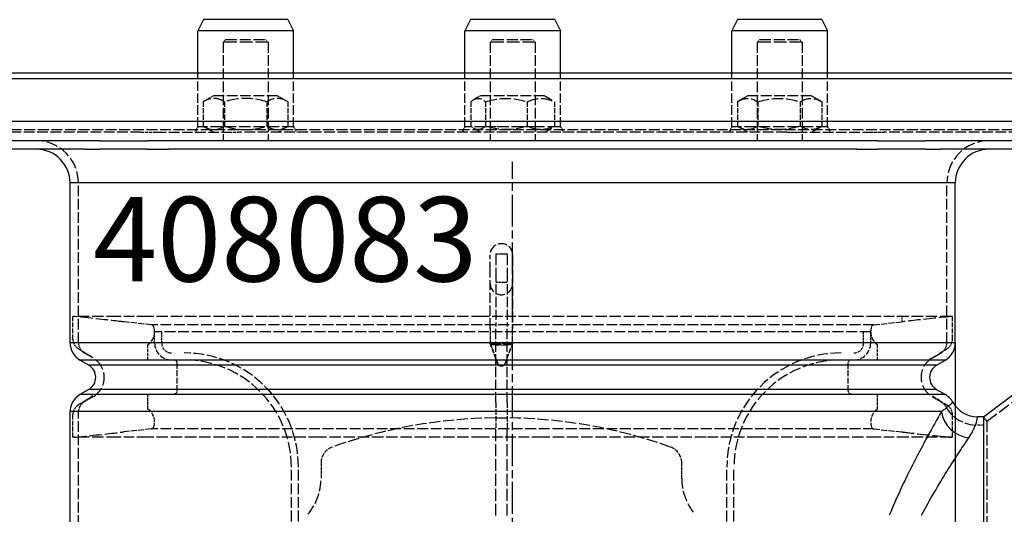
# Model space of a CAD drawing. Extents: x 2180 to 7435, y -4415 to -161.
# Drawn here: x 5009 to 5183, y -4241 to -4153 of the extents above; entities that cross this region are included whole.
import ezdxf

# ---------------------------------------------------------------- set-up
doc = ezdxf.new("R2010")
doc.units = 0
for name, pattern in [('CHAIN', [0.3543, 0.2362, -0.0295, 0.0591, -0.0295]), ('DASH_DOT', [0.182, 0.1181, -0.0295, 0.0049, -0.0295]), ('DASHED_SPACE', [0.2067, 0.1654, -0.0413])]:
    doc.linetypes.add(name, pattern=pattern)
doc.layers.get('0').update_dxf_attribs({"linetype": 'CONTINUOUS'})
doc.layers.get('DEFPOINTS').update_dxf_attribs({"linetype": 'CONTINUOUS'})
for name, color, linetype in [('KÓTA__ISO_', 5, 'CONTINUOUS'), ('OSA__ISO_', 1, 'DASH_DOT'), ('SKRYTÁ__ISO_', 142, 'DASHED_SPACE'), ('VIDITELNÁ__ISO_', 7, 'CONTINUOUS'), ('VIDITELNÁ_TENKÁ__ISO_', 7, 'CONTINUOUS')]:
    doc.layers.add(name, color=color, linetype=linetype)
doc.styles.get("Standard").update_dxf_attribs({"font": 'arial.ttf'})
doc.styles.add('TEXT_POZNÁMKY__ISO_', font='tahoma.ttf')
doc.dimstyles.new('VÝCHOZÍ__ISO_', dxfattribs={"dimscale": 2, "dimtxt": 3.5, "dimasz": 2.5, "dimexe": 1, "dimexo": 0, "dimgap": 0.762, "dimtad": 1, "dimrnd": 1e-08, "dimtxsty": 'TEXT_POZNÁMKY__ISO_', "dimcen": 0.09, "dimdle": 10, "dimclrd": 256, "dimclre": 256, "dimclrt": 256, "dimazin": 3, "dimtfac": 1.001486, "dimtmove": 0, "dimatfit": 3, "dimtolj": 1})

# ---------------------------------------------------------------- blocks, each defined once
blk = doc.blocks.new('*D120')
at = {"layer": 'DEFPOINTS', "color": 0}
for p in [(4472.15, 826.63), (4315.15, 732.03), (4472.15, 682.67)]:
    blk.add_point(p, dxfattribs=at)
at = {"layer": 'KÓTA__ISO_', "color": 3}
for p, q in [((4472.15, 826.63), (4472.15, 680.67)), ((4315.15, 732.03), (4315.15, 680.67)), ((4320.15, 682.67), (4467.15, 682.67))]:
    blk.add_line(p, q, dxfattribs=at)
for points in [[(4320.15, 683.51), (4320.15, 681.84), (4315.15, 682.67)], [(4467.15, 683.51), (4467.15, 681.84), (4472.15, 682.67)]]:
    blk.add_solid(points, dxfattribs=at)
at = {"layer": 'KÓTA__ISO_', "color": 3, "insert": (4374.86, 700.35), "char_height": 12, "attachment_point": 1, "style": 'TEXT_POZNÁMKY__ISO_'}
blk.add_mtext('\\A1;{Ø}157', dxfattribs=at)
blk = doc.blocks.new('*D123')
at = {"layer": 'DEFPOINTS', "color": 0}
for p in [(4214.65, 862.53), (4209.18, 715.53), (4331.65, 715.53)]:
    blk.add_point(p, dxfattribs=at)
at = {"layer": 'KÓTA__ISO_', "color": 3}
for p, q in [((4214.65, 862.53), (4207.18, 862.53)), ((4209.18, 857.53), (4209.18, 720.53)), ((4331.65, 715.53), (4207.18, 715.53))]:
    blk.add_line(p, q, dxfattribs=at)
for points in [[(4208.35, 857.53), (4210.01, 857.53), (4209.18, 862.53)], [(4208.35, 720.53), (4210.01, 720.53), (4209.18, 715.53)]]:
    blk.add_solid(points, dxfattribs=at)
at = {"layer": 'KÓTA__ISO_', "color": 3, "insert": (4193.13, 760.5), "char_height": 12, "attachment_point": 1, "rotation": 90, "style": 'TEXT_POZNÁMKY__ISO_'}
blk.add_mtext('\\A1;147 mm', dxfattribs=at)
blk = doc.blocks.new('A$C241E011A')
at = {"layer": 'OSA__ISO_', "color": 1, "linetype": 'CHAIN', "ltscale": 23.990969}
blk.add_line((205.414, 88.794), (205.414, 219.294), dxfattribs=at)
at = {"layer": 'SKRYTÁ__ISO_', "color": 7, "ltscale": 0.897783}
for p, q in [((154.557, 241.044), (154.057, 240.544)), ((161.557, 241.044), (162.057, 240.544)), ((201.914, 241.044), (201.414, 240.544)), ((208.914, 241.044), (209.414, 240.544)), ((249.271, 241.044), (248.771, 240.544)), ((256.271, 241.044), (256.771, 240.544))]:
    blk.add_line(p, q, dxfattribs=at)
at = {"layer": 'SKRYTÁ__ISO_', "color": 7, "ltscale": 11.821292}
for p, q in [((154.557, 241.044), (161.557, 241.044)), ((201.914, 241.044), (208.914, 241.044)), ((249.271, 241.044), (256.271, 241.044))]:
    blk.add_line(p, q, dxfattribs=at)
at = {"layer": 'SKRYTÁ__ISO_', "color": 7, "ltscale": 13.510047}
for p, q in [((162.057, 240.544), (154.057, 240.544)), ((209.414, 240.544), (201.414, 240.544)), ((256.771, 240.544), (248.771, 240.544))]:
    blk.add_line(p, q, dxfattribs=at)
at = {"layer": 'SKRYTÁ__ISO_', "color": 7, "ltscale": 11.288502}
for p, q in [((154.057, 240.544), (154.057, 223.044)), ((162.057, 240.544), (162.057, 223.044)), ((201.414, 240.544), (201.414, 223.044)), ((209.414, 240.544), (209.414, 223.044)), ((248.771, 240.544), (248.771, 223.044)), ((256.771, 240.544), (256.771, 223.044)), ((142.117, 224.544), (155.052, 224.544)), ((255.774, 224.544), (268.709, 224.544))]:
    blk.add_line(p, q, dxfattribs=at)
at = {"layer": 'SKRYTÁ__ISO_', "color": 7, "ltscale": 10.213407}
for p, q in [((149.557, 225.544), (149.557, 235.044)), ((166.557, 225.544), (166.557, 235.044)), ((196.914, 225.544), (196.914, 235.044)), ((213.914, 225.544), (213.914, 235.044)), ((244.271, 225.544), (244.271, 235.044)), ((261.271, 225.544), (261.271, 235.044))]:
    blk.add_line(p, q, dxfattribs=at)
at = {"layer": 'SKRYTÁ__ISO_', "color": 7, "ltscale": 1.797678}
for p, q in [((152.407, 231.044), (151.18, 230.336)), ((163.707, 231.044), (164.933, 230.336)), ((152.407, 224.544), (151.18, 225.251)), ((163.707, 224.544), (164.933, 225.251))]:
    blk.add_line(p, q, dxfattribs=at)
at = {"layer": 'SKRYTÁ__ISO_', "color": 7, "ltscale": 11.449765}
for p, q in [((163.707, 231.044), (152.407, 231.044)), ((211.064, 231.044), (199.764, 231.044)), ((258.421, 231.044), (247.121, 231.044))]:
    blk.add_line(p, q, dxfattribs=at)
at = {"layer": 'SKRYTÁ__ISO_', "color": 7, "ltscale": 1.862672}
for p, q in [((199.764, 231.044), (198.493, 230.31)), ((211.064, 231.044), (212.334, 230.31)), ((199.764, 224.544), (198.493, 225.277)), ((211.064, 224.544), (212.334, 225.277))]:
    blk.add_line(p, q, dxfattribs=at)
at = {"layer": 'SKRYTÁ__ISO_', "color": 7, "ltscale": 2.29464}
for p, q in [((247.121, 231.044), (245.556, 230.14)), ((258.421, 231.044), (259.986, 230.14)), ((247.121, 224.544), (245.556, 225.447)), ((258.421, 224.544), (259.986, 225.447))]:
    blk.add_line(p, q, dxfattribs=at)
at = {"layer": 'SKRYTÁ__ISO_', "color": 7, "ltscale": 0.922801}
for p, q in [((151.18, 230.336), (150.551, 229.972)), ((164.933, 230.336), (165.562, 229.972)), ((151.18, 225.251), (150.551, 225.615)), ((164.933, 225.251), (165.562, 225.615))]:
    blk.add_line(p, q, dxfattribs=at)
at = {"layer": 'SKRYTÁ__ISO_', "color": 7, "ltscale": 5.532906}
for p, q in [((150.551, 229.972), (150.551, 225.615)), ((154.304, 229.972), (154.304, 225.615)), ((161.809, 229.972), (161.809, 225.615)), ((165.562, 229.972), (165.562, 225.615)), ((198.02, 229.972), (198.02, 225.615)), ((200.597, 229.972), (200.597, 225.615)), ((207.99, 229.972), (207.99, 225.615)), ((212.807, 229.972), (212.807, 225.615)), ((245.267, 229.972), (245.267, 225.615)), ((245.286, 229.972), (245.286, 225.615)), ((248.888, 229.972), (248.888, 225.615)), ((256.392, 229.972), (256.392, 225.615)), ((260.275, 229.972), (260.275, 225.615))]:
    blk.add_line(p, q, dxfattribs=at)
at = {"layer": 'SKRYTÁ__ISO_', "color": 7, "ltscale": 0.182363}
blk.add_line((200.113, 229.044), (200.113, 229.044), dxfattribs=at)
at = {"layer": 'SKRYTÁ__ISO_', "color": 7, "ltscale": 0.302043}
for p, q in [((245.556, 230.14), (245.35, 230.021)), ((259.986, 230.14), (260.192, 230.021)), ((245.556, 225.447), (245.35, 225.566)), ((259.986, 225.447), (260.192, 225.566))]:
    blk.add_line(p, q, dxfattribs=at)
at = {"layer": 'SKRYTÁ__ISO_', "color": 7, "ltscale": 1.419577}
for p, q in [((149.557, 225.544), (149.057, 224.544)), ((166.557, 225.544), (167.057, 224.544)), ((196.914, 225.544), (196.414, 224.544)), ((213.914, 225.544), (214.414, 224.544)), ((244.271, 225.544), (243.771, 224.544)), ((261.271, 225.544), (261.771, 224.544))]:
    blk.add_line(p, q, dxfattribs=at)
at = {"layer": 'SKRYTÁ__ISO_', "color": 7, "ltscale": 12.303793}
for p, q in [((166.557, 225.544), (149.557, 225.544)), ((261.271, 225.544), (244.271, 225.544))]:
    blk.add_line(p, q, dxfattribs=at)
at = {"layer": 'SKRYTÁ__ISO_', "color": 7, "ltscale": 13.882203}
blk.add_line((200.913, 225.544), (196.914, 225.544), dxfattribs=at)
at = {"layer": 'SKRYTÁ__ISO_', "color": 7, "ltscale": 2.127633}
blk.add_line((202.413, 225.544), (200.913, 225.544), dxfattribs=at)
at = {"layer": 'SKRYTÁ__ISO_', "color": 7, "ltscale": 12.591422}
blk.add_line((209.913, 225.544), (202.413, 225.544), dxfattribs=at)
at = {"layer": 'SKRYTÁ__ISO_', "color": 7, "ltscale": 11.729276}
blk.add_line((208.413, 225.544), (208.413, 225.544), dxfattribs=at)
at = {"layer": 'SKRYTÁ__ISO_', "color": 7, "ltscale": 13.885463}
blk.add_line((213.914, 225.544), (209.913, 225.544), dxfattribs=at)
at = {"layer": 'SKRYTÁ__ISO_', "color": 7, "ltscale": 11.407034}
for p, q in [((139.495, 224.544), (70.737, 224.544)), ((254.032, 224.544), (156.793, 224.544)), ((340.089, 224.544), (271.331, 224.544))]:
    blk.add_line(p, q, dxfattribs=at)
at = {"layer": 'SKRYTÁ__ISO_', "color": 7, "ltscale": 11.650218}
blk.add_line((310.964, 224.981), (99.863, 224.981), dxfattribs=at)
at = {"layer": 'SKRYTÁ__ISO_', "color": 7, "ltscale": 3.452404}
for p, q in [((139.495, 224.544), (142.117, 224.544)), ((155.052, 224.544), (156.793, 224.544)), ((254.032, 224.544), (255.774, 224.544)), ((268.709, 224.544), (271.331, 224.544))]:
    blk.add_line(p, q, dxfattribs=at)
at = {"layer": 'SKRYTÁ__ISO_', "color": 7, "ltscale": 11.451049}
for p, q in [((128.414, 187.14), (128.414, 215.544)), ((282.414, 187.14), (282.414, 215.544))]:
    blk.add_line(p, q, dxfattribs=at)
at = {"layer": 'SKRYTÁ__ISO_', "color": 7, "ltscale": 12.253864}
for p, q in [((201.414, 199.496), (201.414, 202.77)), ((205.414, 202.77), (205.414, 199.496))]:
    blk.add_line(p, q, dxfattribs=at)
at = {"layer": 'SKRYTÁ__ISO_', "color": 7, "ltscale": 11.935623}
for p, q in [((202.414, 202.958), (202.414, 199.851)), ((204.414, 202.958), (204.414, 199.851))]:
    blk.add_line(p, q, dxfattribs=at)
at = {"layer": 'SKRYTÁ__ISO_', "color": 7, "ltscale": 2.539495}
for p, q in [((202.414, 202.958), (204.414, 202.958)), ((204.414, 197.871), (202.414, 197.871)), ((141.914, 187.12), (141.914, 189.12)), ((143.164, 187.12), (143.164, 189.12)), ((267.664, 187.12), (267.664, 189.12)), ((268.914, 187.12), (268.914, 189.12)), ((202.414, 173.871), (204.414, 173.871))]:
    blk.add_line(p, q, dxfattribs=at)
at = {"layer": 'SKRYTÁ__ISO_', "color": 7, "ltscale": 10.921924}
for p, q in [((201.414, 189.729), (201.414, 199.496)), ((205.414, 199.496), (205.414, 189.729))]:
    blk.add_line(p, q, dxfattribs=at)
at = {"layer": 'SKRYTÁ__ISO_', "color": 7, "ltscale": 10.96721}
for p, q in [((202.414, 199.851), (202.414, 190.072)), ((204.414, 199.851), (204.414, 190.072))]:
    blk.add_line(p, q, dxfattribs=at)
at = {"layer": 'SKRYTÁ__ISO_', "color": 7, "ltscale": 5.104026}
for p, q in [((127.414, 187.829), (127.414, 191.848)), ((283.414, 187.829), (283.414, 191.848)), ((127.414, 170.392), (127.414, 174.412)), ((283.414, 170.392), (283.414, 174.412))]:
    blk.add_line(p, q, dxfattribs=at)
at = {"layer": 'SKRYTÁ__ISO_', "color": 7, "ltscale": 6.729925}
for p, q in [((127.594, 191.848), (127.414, 191.848)), ((283.414, 191.848), (283.234, 191.848)), ((127.594, 170.392), (127.414, 170.392)), ((283.414, 170.392), (283.234, 170.392))]:
    blk.add_line(p, q, dxfattribs=at)
at = {"layer": 'SKRYTÁ__ISO_', "color": 7, "ltscale": 12.191805}
for p, q in [((135.371, 191.848), (127.594, 191.848)), ((161.917, 191.848), (140.667, 191.848)), ((200.118, 191.848), (171.09, 191.848)), ((239.737, 191.848), (210.71, 191.848)), ((270.16, 191.848), (248.91, 191.848)), ((283.234, 191.848), (275.456, 191.848)), ((135.371, 170.392), (127.594, 170.392)), ((161.917, 170.392), (140.667, 170.392)), ((200.118, 170.392), (171.09, 170.392)), ((239.737, 170.392), (210.71, 170.392)), ((270.16, 170.392), (248.91, 170.392)), ((283.234, 170.392), (275.456, 170.392))]:
    blk.add_line(p, q, dxfattribs=at)
at = {"layer": 'SKRYTÁ__ISO_', "color": 7, "ltscale": 11.396175}
for p, q in [((140.667, 191.848), (135.371, 191.848)), ((171.09, 191.848), (161.917, 191.848)), ((210.71, 191.848), (200.118, 191.848)), ((248.91, 191.848), (239.737, 191.848)), ((275.456, 191.848), (270.16, 191.848)), ((140.667, 170.392), (135.371, 170.392)), ((171.09, 170.392), (161.917, 170.392)), ((210.71, 170.392), (200.118, 170.392)), ((248.91, 170.392), (239.737, 170.392)), ((275.456, 170.392), (270.16, 170.392))]:
    blk.add_line(p, q, dxfattribs=at)
at = {"layer": 'SKRYTÁ__ISO_', "color": 7, "ltscale": 6.284791}
for p, q in [((141.335, 190.369), (136.414, 190.892)), ((269.492, 190.369), (274.414, 190.892)), ((141.335, 171.872), (136.414, 171.349)), ((269.492, 171.872), (274.414, 171.349))]:
    blk.add_line(p, q, dxfattribs=at)
at = {"layer": 'SKRYTÁ__ISO_', "color": 7, "ltscale": 11.594189}
for p, q in [((269.492, 190.369), (141.335, 190.369)), ((269.492, 171.872), (141.335, 171.872))]:
    blk.add_line(p, q, dxfattribs=at)
at = {"layer": 'SKRYTÁ__ISO_', "color": 7, "ltscale": 1.214367}
blk.add_line((274.414, 191.848), (274.414, 190.892), dxfattribs=at)
at = {"layer": 'SKRYTÁ__ISO_', "color": 7, "ltscale": 11.698473}
blk.add_line((268.914, 189.12), (141.914, 189.12), dxfattribs=at)
at = {"layer": 'SKRYTÁ__ISO_', "color": 7, "ltscale": 3.374867}
for p, q in [((201.414, 189.729), (201.414, 187.071)), ((205.414, 187.071), (205.414, 189.729))]:
    blk.add_line(p, q, dxfattribs=at)
at = {"layer": 'SKRYTÁ__ISO_', "color": 7, "ltscale": 10.875294}
for p, q in [((202.414, 176.585), (202.414, 190.072)), ((204.414, 176.585), (204.414, 190.072))]:
    blk.add_line(p, q, dxfattribs=at)
at = {"layer": 'SKRYTÁ__ISO_', "color": 7, "ltscale": 4.984473}
for p, q in [((201.414, 187.113), (202.792, 183.438)), ((205.414, 187.113), (204.035, 183.438))]:
    blk.add_line(p, q, dxfattribs=at)
at = {"layer": 'SKRYTÁ__ISO_', "color": 7, "ltscale": 4.984492}
blk.add_line((201.414, 187.113), (202.792, 183.438), dxfattribs=at)
at = {"layer": 'SKRYTÁ__ISO_', "color": 7, "ltscale": 10.124475}
blk.add_line((201.414, 187.113), (205.414, 187.113), dxfattribs=at)
at = {"layer": 'SKRYTÁ__ISO_', "color": 7, "ltscale": 10.124474}
blk.add_line((205.414, 187.071), (201.414, 187.071), dxfattribs=at)
at = {"layer": 'SKRYTÁ__ISO_', "color": 7, "ltscale": 4.966891}
for p, q in [((202.792, 183.438), (201.416, 187.098)), ((205.411, 187.098), (204.035, 183.438))]:
    blk.add_line(p, q, dxfattribs=at)
at = {"layer": 'SKRYTÁ__ISO_', "color": 7, "ltscale": 4.967597}
for p, q in [((202.792, 183.396), (201.416, 187.057)), ((205.411, 187.057), (204.035, 183.396))]:
    blk.add_line(p, q, dxfattribs=at)
at = {"layer": 'SKRYTÁ__ISO_', "color": 7, "ltscale": 3.885071}
for p, q in [((130.941, 184.508), (128.35, 186.135)), ((279.886, 184.508), (282.477, 186.135)), ((130.941, 177.733), (128.35, 176.106)), ((279.886, 177.733), (282.477, 176.106))]:
    blk.add_line(p, q, dxfattribs=at)
at = {"layer": 'SKRYTÁ__ISO_', "color": 7, "ltscale": 2.287228}
for p, q in [((130.974, 184.508), (129.414, 185.408)), ((279.854, 184.508), (281.414, 185.408)), ((130.974, 177.579), (129.414, 176.679)), ((279.854, 177.579), (281.414, 176.679))]:
    blk.add_line(p, q, dxfattribs=at)
at = {"layer": 'SKRYTÁ__ISO_', "color": 7, "ltscale": 3.434386}
for p, q in [((140.714, 184.12), (140.714, 186.825)), ((270.114, 184.12), (270.114, 186.825)), ((140.714, 175.416), (140.714, 178.12)), ((270.114, 175.416), (270.114, 178.12))]:
    blk.add_line(p, q, dxfattribs=at)
at = {"layer": 'SKRYTÁ__ISO_', "color": 7, "ltscale": 6.348889}
for p, q in [((145.914, 178.62), (145.914, 183.62)), ((264.914, 178.62), (264.914, 183.62))]:
    blk.add_line(p, q, dxfattribs=at)
at = {"layer": 'SKRYTÁ__ISO_', "color": 7}
blk.add_line((202.792, 183.438), (202.792, 183.438), dxfattribs=at)
at = {"layer": 'SKRYTÁ__ISO_', "color": 7, "ltscale": 0.627704}
blk.add_line((203.26, 183.113), (203.567, 183.113), dxfattribs=at)
at = {"layer": 'SKRYTÁ__ISO_', "color": 7, "ltscale": 0.61147}
blk.add_line((203.26, 183.071), (203.567, 183.071), dxfattribs=at)
at = {"layer": 'SKRYTÁ__ISO_', "color": 7, "ltscale": 13.169919}
blk.add_line((289.514, 173.244), (296.047, 178.144), dxfattribs=at)
at = {"layer": 'SKRYTÁ__ISO_', "color": 7, "ltscale": 5.841714}
for p, q in [((202.414, 176.585), (202.414, 172.056)), ((204.414, 176.585), (204.414, 172.056))]:
    blk.add_line(p, q, dxfattribs=at)
at = {"layer": 'SKRYTÁ__ISO_', "color": 7, "ltscale": 11.555385}
blk.add_line((128.414, 92.544), (128.414, 174.947), dxfattribs=at)
at = {"layer": 'SKRYTÁ__ISO_', "color": 7, "ltscale": 1.269698}
blk.add_line((289.514, 173.244), (288.914, 174.044), dxfattribs=at)
at = {"layer": 'SKRYTÁ__ISO_', "color": 7, "ltscale": 11.628291}
blk.add_line((289.514, 173.244), (289.514, 76.844), dxfattribs=at)
at = {"layer": 'SKRYTÁ__ISO_', "color": 7, "ltscale": 12.79582}
for p, q in [((202.414, 156.486), (202.414, 172.056)), ((204.414, 156.486), (204.414, 172.056))]:
    blk.add_line(p, q, dxfattribs=at)
at = {"layer": 'SKRYTÁ__ISO_', "color": 7, "ltscale": 1.336292}
blk.add_line((288.914, 172.544), (287.861, 172.544), dxfattribs=at)
at = {"layer": 'SKRYTÁ__ISO_', "color": 7, "ltscale": 11.709926}
for p, q in [((166.164, 107.03), (166.164, 165.12)), ((167.414, 107.03), (167.414, 165.12)), ((243.414, 107.03), (243.414, 165.12)), ((244.664, 107.03), (244.664, 165.12))]:
    blk.add_line(p, q, dxfattribs=at)
at = {"layer": 'SKRYTÁ__ISO_', "color": 7, "ltscale": 3.413743}
for p, q in [((171.427, 165.84), (171.427, 163.152)), ((235.4, 163.152), (235.4, 165.84))]:
    blk.add_line(p, q, dxfattribs=at)
at = {"layer": 'SKRYTÁ__ISO_', "color": 7, "ltscale": 12.28892, "flags": 128}
for points in [[(154.304, 229.972), (154.126, 230.071), (153.955, 230.159), (153.789, 230.237), (153.627, 230.305), (153.469, 230.365), (153.314, 230.416), (153.162, 230.458), (153.013, 230.492), (152.865, 230.519), (152.718, 230.538), (152.573, 230.549), (152.427, 230.553), (152.282, 230.549), (152.136, 230.538), (151.99, 230.519), (151.842, 230.492), (151.692, 230.458), (151.541, 230.416), (151.386, 230.365), (151.228, 230.305), (151.066, 230.237), (150.9, 230.159), (150.728, 230.071), (150.551, 229.972)], [(161.809, 229.972), (161.455, 230.071), (161.112, 230.159), (160.779, 230.237), (160.455, 230.305), (160.139, 230.365), (159.83, 230.416), (159.526, 230.458), (159.227, 230.492), (158.931, 230.519), (158.638, 230.538), (158.347, 230.549), (158.057, 230.553), (157.766, 230.549), (157.475, 230.538), (157.182, 230.519), (156.886, 230.492), (156.587, 230.458), (156.283, 230.416), (155.974, 230.365), (155.658, 230.305), (155.334, 230.237), (155.001, 230.159), (154.658, 230.071), (154.304, 229.972)], [(165.562, 229.972), (165.385, 230.071), (165.213, 230.159), (165.047, 230.237), (164.885, 230.305), (164.727, 230.365), (164.572, 230.416), (164.421, 230.458), (164.271, 230.492), (164.123, 230.519), (163.977, 230.538), (163.831, 230.549), (163.686, 230.553), (163.54, 230.549), (163.395, 230.538), (163.248, 230.519), (163.1, 230.492), (162.951, 230.458), (162.799, 230.416), (162.644, 230.365), (162.486, 230.305), (162.324, 230.237), (162.158, 230.159), (161.987, 230.071), (161.809, 229.972)], [(198.02, 229.972), (198.142, 230.071), (198.26, 230.159), (198.374, 230.237), (198.485, 230.305), (198.594, 230.365), (198.7, 230.416), (198.804, 230.458), (198.907, 230.492), (199.008, 230.519), (199.109, 230.538), (199.209, 230.549), (199.308, 230.553), (199.408, 230.549), (199.508, 230.538), (199.609, 230.519), (199.71, 230.492), (199.813, 230.458), (199.917, 230.416), (200.023, 230.365), (200.132, 230.305), (200.243, 230.237), (200.357, 230.159), (200.475, 230.071), (200.597, 229.972)], [(200.597, 229.972), (200.946, 230.071), (201.284, 230.159), (201.612, 230.237), (201.93, 230.305), (202.242, 230.365), (202.546, 230.416), (202.845, 230.458), (203.14, 230.492), (203.432, 230.519), (203.72, 230.538), (204.007, 230.549), (204.293, 230.553), (204.579, 230.549), (204.866, 230.538), (205.155, 230.519), (205.446, 230.492), (205.741, 230.458), (206.04, 230.416), (206.345, 230.365), (206.656, 230.305), (206.975, 230.237), (207.303, 230.159), (207.64, 230.071), (207.99, 229.972)], [(207.99, 229.972), (208.217, 230.071), (208.438, 230.159), (208.651, 230.237), (208.859, 230.305), (209.062, 230.365), (209.26, 230.416), (209.455, 230.458), (209.647, 230.492), (209.837, 230.519), (210.025, 230.538), (210.212, 230.549), (210.398, 230.553), (210.585, 230.549), (210.772, 230.538), (210.96, 230.519), (211.149, 230.492), (211.342, 230.458), (211.537, 230.416), (211.735, 230.365), (211.938, 230.305), (212.146, 230.237), (212.359, 230.159), (212.579, 230.071), (212.807, 229.972)], [(245.267, 229.972), (245.438, 230.071), (245.603, 230.159), (245.764, 230.237), (245.92, 230.305), (246.072, 230.365), (246.222, 230.416), (246.368, 230.458), (246.513, 230.492), (246.655, 230.519), (246.797, 230.538), (246.937, 230.549), (247.077, 230.553), (247.218, 230.549), (247.358, 230.538), (247.5, 230.519), (247.642, 230.492), (247.787, 230.458), (247.933, 230.416), (248.082, 230.365), (248.235, 230.305), (248.391, 230.237), (248.552, 230.159), (248.717, 230.071), (248.888, 229.972)], [(248.888, 229.972), (249.243, 230.071), (249.586, 230.159), (249.918, 230.237), (250.242, 230.305), (250.558, 230.365), (250.867, 230.416), (251.171, 230.458), (251.47, 230.492), (251.766, 230.519), (252.059, 230.538), (252.35, 230.549), (252.64, 230.553), (252.931, 230.549), (253.222, 230.538), (253.515, 230.519), (253.811, 230.492), (254.11, 230.458), (254.413, 230.416), (254.723, 230.365), (255.039, 230.305), (255.362, 230.237), (255.695, 230.159), (256.038, 230.071), (256.392, 229.972)], [(256.392, 229.972), (256.576, 230.071), (256.753, 230.159), (256.925, 230.237), (257.093, 230.305), (257.256, 230.365), (257.416, 230.416), (257.573, 230.458), (257.728, 230.492), (257.881, 230.519), (258.033, 230.538), (258.183, 230.549), (258.334, 230.553), (258.484, 230.549), (258.634, 230.538), (258.786, 230.519), (258.939, 230.492), (259.094, 230.458), (259.251, 230.416), (259.411, 230.365), (259.574, 230.305), (259.742, 230.237), (259.914, 230.159), (260.091, 230.071), (260.275, 229.972)], [(150.551, 225.615), (150.728, 225.516), (150.9, 225.428), (151.066, 225.35), (151.228, 225.282), (151.386, 225.222), (151.541, 225.171), (151.692, 225.129), (151.842, 225.095), (151.99, 225.068), (152.136, 225.049), (152.282, 225.038), (152.427, 225.034), (152.573, 225.038), (152.718, 225.049), (152.865, 225.068), (153.013, 225.095), (153.162, 225.129), (153.314, 225.171), (153.469, 225.222), (153.627, 225.282), (153.789, 225.35), (153.955, 225.428), (154.126, 225.516), (154.304, 225.615)], [(154.304, 225.615), (154.658, 225.516), (155.001, 225.428), (155.334, 225.35), (155.658, 225.282), (155.974, 225.222), (156.283, 225.171), (156.587, 225.129), (156.886, 225.095), (157.182, 225.068), (157.475, 225.049), (157.766, 225.038), (158.057, 225.034), (158.347, 225.038), (158.638, 225.049), (158.931, 225.068), (159.227, 225.095), (159.526, 225.129), (159.83, 225.171), (160.139, 225.222), (160.455, 225.282), (160.779, 225.35), (161.112, 225.428), (161.455, 225.516), (161.809, 225.615)], [(161.809, 225.615), (161.987, 225.516), (162.158, 225.428), (162.324, 225.35), (162.486, 225.282), (162.644, 225.222), (162.799, 225.171), (162.951, 225.129), (163.1, 225.095), (163.248, 225.068), (163.395, 225.049), (163.54, 225.038), (163.686, 225.034), (163.831, 225.038), (163.977, 225.049), (164.123, 225.068), (164.271, 225.095), (164.421, 225.129), (164.572, 225.171), (164.727, 225.222), (164.885, 225.282), (165.047, 225.35), (165.213, 225.428), (165.385, 225.516), (165.562, 225.615)], [(200.597, 225.615), (200.475, 225.516), (200.357, 225.428), (200.243, 225.35), (200.132, 225.282), (200.023, 225.222), (199.917, 225.171), (199.813, 225.129), (199.71, 225.095), (199.609, 225.068), (199.508, 225.049), (199.408, 225.038), (199.308, 225.034), (199.209, 225.038), (199.109, 225.049), (199.008, 225.068), (198.907, 225.095), (198.804, 225.129), (198.7, 225.171), (198.594, 225.222), (198.485, 225.282), (198.374, 225.35), (198.26, 225.428), (198.142, 225.516), (198.02, 225.615)], [(207.99, 225.615), (207.64, 225.516), (207.303, 225.428), (206.975, 225.35), (206.656, 225.282), (206.345, 225.222), (206.04, 225.171), (205.741, 225.129), (205.446, 225.095), (205.155, 225.068), (204.866, 225.049), (204.579, 225.038), (204.293, 225.034), (204.007, 225.038), (203.72, 225.049), (203.432, 225.068), (203.14, 225.095), (202.845, 225.129), (202.546, 225.171), (202.242, 225.222), (201.93, 225.282), (201.612, 225.35), (201.284, 225.428), (200.946, 225.516), (200.597, 225.615)], [(212.807, 225.615), (212.579, 225.516), (212.359, 225.428), (212.146, 225.35), (211.938, 225.282), (211.735, 225.222), (211.537, 225.171), (211.342, 225.129), (211.149, 225.095), (210.96, 225.068), (210.772, 225.049), (210.585, 225.038), (210.398, 225.034), (210.212, 225.038), (210.025, 225.049), (209.837, 225.068), (209.647, 225.095), (209.455, 225.129), (209.26, 225.171), (209.062, 225.222), (208.859, 225.282), (208.651, 225.35), (208.438, 225.428), (208.217, 225.516), (207.99, 225.615)], [(248.888, 225.615), (248.717, 225.516), (248.552, 225.428), (248.391, 225.35), (248.235, 225.282), (248.082, 225.222), (247.933, 225.171), (247.787, 225.129), (247.642, 225.095), (247.5, 225.068), (247.358, 225.049), (247.218, 225.038), (247.077, 225.034), (246.937, 225.038), (246.797, 225.049), (246.655, 225.068), (246.513, 225.095), (246.368, 225.129), (246.222, 225.171), (246.072, 225.222), (245.92, 225.282), (245.764, 225.35), (245.603, 225.428), (245.438, 225.516), (245.267, 225.615)], [(256.392, 225.615), (256.038, 225.516), (255.695, 225.428), (255.362, 225.35), (255.039, 225.282), (254.723, 225.222), (254.413, 225.171), (254.11, 225.129), (253.811, 225.095), (253.515, 225.068), (253.222, 225.049), (252.931, 225.038), (252.64, 225.034), (252.35, 225.038), (252.059, 225.049), (251.766, 225.068), (251.47, 225.095), (251.171, 225.129), (250.867, 225.171), (250.558, 225.222), (250.242, 225.282), (249.918, 225.35), (249.586, 225.428), (249.243, 225.516), (248.888, 225.615)], [(260.275, 225.615), (260.091, 225.516), (259.914, 225.428), (259.742, 225.35), (259.574, 225.282), (259.411, 225.222), (259.251, 225.171), (259.094, 225.129), (258.939, 225.095), (258.786, 225.068), (258.634, 225.049), (258.484, 225.038), (258.334, 225.034), (258.183, 225.038), (258.033, 225.049), (257.881, 225.068), (257.728, 225.095), (257.573, 225.129), (257.416, 225.171), (257.256, 225.222), (257.093, 225.282), (256.925, 225.35), (256.753, 225.428), (256.576, 225.516), (256.392, 225.615)]]:
    blk.add_lwpolyline(points, dxfattribs=at)
at = {"layer": 'SKRYTÁ__ISO_', "color": 7, "ltscale": 13.329214, "flags": 128}
for points in [[(136.414, 190.892), (136.392, 190.894), (136.326, 190.902), (136.217, 190.915), (136.062, 190.932), (135.863, 190.955), (135.622, 190.983), (135.346, 191.014), (135.04, 191.049), (134.708, 191.086), (134.34, 191.128), (133.936, 191.173), (133.501, 191.221), (133.041, 191.272), (132.56, 191.324), (132.066, 191.378), (131.566, 191.432), (131.068, 191.485), (130.574, 191.538), (130.07, 191.591), (129.56, 191.645), (129.051, 191.698), (128.55, 191.75), (128.062, 191.8), (127.594, 191.848)], [(283.234, 191.848), (282.765, 191.8), (282.278, 191.75), (281.776, 191.698), (281.267, 191.645), (280.757, 191.591), (280.253, 191.538), (279.759, 191.485), (279.261, 191.432), (278.761, 191.378), (278.267, 191.324), (277.786, 191.272), (277.326, 191.221), (276.891, 191.173), (276.488, 191.128), (276.12, 191.086), (275.788, 191.049), (275.481, 191.014), (275.205, 190.983), (274.964, 190.955), (274.765, 190.932), (274.611, 190.915), (274.501, 190.902), (274.435, 190.894), (274.414, 190.892)], [(127.594, 170.392), (128.062, 170.44), (128.55, 170.491), (129.051, 170.543), (129.56, 170.596), (130.07, 170.649), (130.574, 170.703), (131.068, 170.755), (131.566, 170.809), (132.066, 170.863), (132.56, 170.916), (133.041, 170.969), (133.501, 171.02), (133.936, 171.068), (134.34, 171.113), (134.708, 171.154), (135.04, 171.192), (135.346, 171.226), (135.622, 171.258), (135.863, 171.285), (136.062, 171.308), (136.217, 171.326), (136.326, 171.339), (136.392, 171.346), (136.414, 171.349)], [(274.414, 171.349), (274.435, 171.346), (274.501, 171.339), (274.611, 171.326), (274.765, 171.308), (274.964, 171.285), (275.205, 171.258), (275.481, 171.226), (275.788, 171.192), (276.12, 171.154), (276.488, 171.113), (276.891, 171.068), (277.326, 171.02), (277.786, 170.969), (278.267, 170.916), (278.761, 170.863), (279.261, 170.809), (279.759, 170.755), (280.253, 170.703), (280.757, 170.649), (281.267, 170.596), (281.776, 170.543), (282.278, 170.491), (282.765, 170.44), (283.234, 170.392)]]:
    blk.add_lwpolyline(points, dxfattribs=at)
at = {"layer": 'SKRYTÁ__ISO_', "color": 7, "ltscale": 10.129888, "flags": 128}
blk.add_lwpolyline([(205.414, 187.113), (205.397, 187.076), (205.346, 187.04), (205.263, 187.004), (205.149, 186.969), (205.005, 186.937), (204.834, 186.908), (204.638, 186.881), (204.421, 186.859), (204.185, 186.841), (203.936, 186.828), (203.677, 186.82), (203.414, 186.817), (203.15, 186.82), (202.891, 186.828), (202.642, 186.841), (202.407, 186.859), (202.189, 186.881), (201.993, 186.908), (201.822, 186.937), (201.678, 186.97), (201.564, 187.004), (201.481, 187.04), (201.43, 187.076), (201.414, 187.113)], dxfattribs=at)
at = {"layer": 'SKRYTÁ__ISO_', "color": 7, "ltscale": 10.129697, "flags": 128}
blk.add_lwpolyline([(201.414, 187.071), (201.43, 187.035), (201.481, 186.999), (201.564, 186.964), (201.679, 186.93), (201.822, 186.899), (201.993, 186.87), (202.189, 186.844), (202.407, 186.822), (202.642, 186.804), (202.892, 186.791), (203.15, 186.783), (203.414, 186.781), (203.677, 186.783), (203.936, 186.791), (204.185, 186.804), (204.42, 186.822), (204.638, 186.844), (204.834, 186.87), (205.005, 186.899), (205.149, 186.93), (205.263, 186.964), (205.346, 186.999), (205.397, 187.035), (205.414, 187.071)], dxfattribs=at)
at = {"layer": 'SKRYTÁ__ISO_', "color": 7, "ltscale": 0.769278, "flags": 128}
blk.add_lwpolyline([(202.792, 183.438), (202.801, 183.414), (202.812, 183.391), (202.824, 183.369), (202.837, 183.348), (202.851, 183.327), (202.866, 183.306), (202.882, 183.287), (202.899, 183.268), (202.916, 183.25), (202.935, 183.233), (202.955, 183.217), (202.975, 183.203), (202.996, 183.189), (203.018, 183.176), (203.04, 183.164), (203.063, 183.154), (203.087, 183.144), (203.111, 183.136), (203.135, 183.129), (203.16, 183.124), (203.184, 183.119), (203.21, 183.116), (203.235, 183.114), (203.26, 183.113)], dxfattribs=at)
at = {"layer": 'SKRYTÁ__ISO_', "color": 7, "ltscale": 0.769307, "flags": 128}
blk.add_lwpolyline([(203.567, 183.113), (203.592, 183.114), (203.618, 183.116), (203.643, 183.119), (203.667, 183.124), (203.692, 183.129), (203.716, 183.136), (203.74, 183.144), (203.764, 183.154), (203.787, 183.164), (203.809, 183.176), (203.831, 183.189), (203.852, 183.202), (203.872, 183.217), (203.892, 183.233), (203.911, 183.25), (203.929, 183.268), (203.946, 183.287), (203.962, 183.306), (203.977, 183.326), (203.99, 183.348), (204.003, 183.369), (204.015, 183.392), (204.026, 183.414), (204.035, 183.438)], dxfattribs=at)
at = {"layer": 'SKRYTÁ__ISO_', "color": 7, "ltscale": 12.665669}
for centre, start, end in [((120.914, 215.544), 0, 90), ((289.914, 215.544), 90, 180)]:
    blk.add_arc(centre, 7.5, start, end, dxfattribs=at)
at = {"layer": 'SKRYTÁ__ISO_', "color": 7, "ltscale": 10.132536}
for centre, start, end in [((203.414, 202.77), 0, 180), ((203.414, 197.688), 180, 0)]:
    blk.add_arc(centre, 2, start, end, dxfattribs=at)
at = {"layer": 'SKRYTÁ__ISO_', "color": 7, "ltscale": 0.76772}
for centre, start, end in [((141.252, 189.826), 18.17982, 81.26525), ((269.575, 189.826), 98.73475, 161.82018), ((141.252, 172.415), 278.73475, 341.82018), ((269.575, 172.415), 198.17982, 261.26525)]:
    blk.add_arc(centre, 0.549, start, end, dxfattribs=at)
at = {"layer": 'SKRYTÁ__ISO_', "color": 7, "ltscale": 4.551299}
for centre, start, end in [((139.113, 189.123), 304.86082, 18.17982), ((271.715, 189.123), 161.82018, 235.13918), ((139.113, 173.117), 341.82018, 55.13918), ((271.715, 173.117), 124.86082, 198.17982)]:
    blk.add_arc(centre, 2.801, start, end, dxfattribs=at)
at = {"layer": 'SKRYTÁ__ISO_', "color": 7, "ltscale": 2.564942}
for centre, start, end in [((129.414, 187.829), 180, 237.86987), ((281.414, 187.829), 302.13013, 0), ((129.414, 174.412), 122.13013, 180), ((281.414, 174.412), 0, 57.86987)]:
    blk.add_arc(centre, 2, start, end, dxfattribs=at)
at = {"layer": 'SKRYTÁ__ISO_', "color": 7, "ltscale": 2.659358}
for centre, start, end in [((130.414, 187.14), 180, 240), ((280.414, 187.14), 300, 0), ((130.414, 174.947), 120, 180)]:
    blk.add_arc(centre, 2, start, end, dxfattribs=at)
at = {"layer": 'SKRYTÁ__ISO_', "color": 7, "ltscale": 5.983681}
for centre, start, end in [((144.914, 187.12), 180, 270), ((265.914, 187.12), 270, 0)]:
    blk.add_arc(centre, 3, start, end, dxfattribs=at)
at = {"layer": 'SKRYTÁ__ISO_', "color": 7, "ltscale": 3.490439}
for centre, start, end in [((144.914, 187.12), 180, 270), ((265.914, 187.12), 270, 0)]:
    blk.add_arc(centre, 1.75, start, end, dxfattribs=at)
at = {"layer": 'SKRYTÁ__ISO_', "color": 7, "ltscale": 11.399102}
for centre, start, end in [((147.164, 165.12), 0, 90), ((263.664, 165.12), 90, 180)]:
    blk.add_arc(centre, 20.25, start, end, dxfattribs=at)
at = {"layer": 'SKRYTÁ__ISO_', "color": 7, "ltscale": 13.510047}
for centre, start, end in [((128.974, 181.044), 300, 60), ((281.854, 181.044), 120, 240)]:
    blk.add_arc(centre, 4, start, end, dxfattribs=at)
at = {"layer": 'SKRYTÁ__ISO_', "color": 7, "ltscale": 0.997197}
for centre, start, end in [((145.414, 183.62), 0, 90), ((265.414, 183.62), 90, 180), ((145.414, 178.62), 270, 0), ((265.414, 178.62), 180, 270)]:
    blk.add_arc(centre, 0.5, start, end, dxfattribs=at)
at = {"layer": 'SKRYTÁ__ISO_', "color": 7, "ltscale": 12.032386}
for centre, start, end in [((147.164, 165.12), 0, 90), ((263.664, 165.12), 90, 180)]:
    blk.add_arc(centre, 19, start, end, dxfattribs=at)
at = {"layer": 'SKRYTÁ__ISO_', "color": 7, "ltscale": 0.769228}
for centre, start, end in [((203.26, 183.613), 200.57277, 270), ((203.567, 183.613), 270, 339.42723)]:
    blk.add_arc(centre, 0.5, start, end, dxfattribs=at)
at = {"layer": 'SKRYTÁ__ISO_', "color": 7, "ltscale": 0.769414}
for centre, start, end in [((203.26, 183.571), 200.55605, 270), ((203.567, 183.613), 270, 339.44395), ((203.567, 183.571), 270, 339.44395)]:
    blk.add_arc(centre, 0.5, start, end, dxfattribs=at)
at = {"layer": 'SKRYTÁ__ISO_', "color": 7, "ltscale": 0.769236}
for centre, start, end in [((203.26, 183.571), 200.57211, 270), ((203.567, 183.571), 270, 339.42789)]:
    blk.add_arc(centre, 0.5, start, end, dxfattribs=at)
at = {"layer": 'SKRYTÁ__ISO_', "color": 7, "ltscale": 1.382166}
blk.add_arc((280.414, 174.947), 2, 28.81471, 60, dxfattribs=at)
at = {"layer": 'SKRYTÁ__ISO_', "color": 7, "ltscale": 11.19376}
blk.add_arc((287.861, 179.044), 6.5, 208.81471, 270, dxfattribs=at)
at = {"layer": 'SKRYTÁ__ISO_', "color": 7, "ltscale": 11.930498}
for start, end in [(90.6425, 109.65522), (70.34478, 89.3575)]:
    blk.add_arc((203.414, 84.683), 89.178, start, end, dxfattribs=at)
at = {"layer": 'SKRYTÁ__ISO_', "color": 7, "ltscale": 4.676875}
for centre, start, end in [((174.427, 165.84), 109.65522, 180), ((232.4, 165.84), 0, 70.34478)]:
    blk.add_arc(centre, 3, start, end, dxfattribs=at)
at = {"layer": 'SKRYTÁ__ISO_', "color": 7, "ltscale": 11.258373}
for centre, start, end in [((161.427, 163.152), 320, 0), ((245.4, 163.152), 180, 220)]:
    blk.add_arc(centre, 10, start, end, dxfattribs=at)
at = {"layer": 'VIDITELNÁ__ISO_', "color": 7}
for p, q in [((150.557, 244.544), (149.557, 242.544)), ((165.557, 244.544), (150.557, 244.544)), ((165.557, 244.544), (166.557, 242.544)), ((197.914, 244.544), (196.914, 242.544)), ((212.914, 244.544), (197.914, 244.544)), ((212.914, 244.544), (213.914, 242.544)), ((245.271, 244.544), (244.271, 242.544)), ((260.271, 244.544), (245.271, 244.544)), ((260.271, 244.544), (261.271, 242.544)), ((166.557, 242.544), (149.557, 242.544)), ((149.557, 235.044), (149.557, 242.544)), ((166.557, 235.044), (166.557, 242.544)), ((213.914, 242.544), (196.914, 242.544)), ((196.914, 235.044), (196.914, 242.544)), ((213.914, 235.044), (213.914, 242.544)), ((261.271, 242.544), (244.271, 242.544)), ((244.271, 235.044), (244.271, 242.544)), ((261.271, 235.044), (261.271, 242.544)), ((366.914, 234.019), (43.914, 234.019)), ((365.818, 235.044), (45.01, 235.044)), ((311.336, 226.481), (99.491, 226.481)), ((129.592, 223.044), (43.265, 223.044)), ((132.174, 223.044), (129.592, 223.044)), ((132.174, 223.044), (135.388, 223.044)), ((135.388, 223.044), (140.632, 223.044)), ((143.26, 223.044), (140.632, 223.044)), ((144.371, 223.044), (143.26, 223.044)), ((266.456, 223.044), (144.371, 223.044)), ((267.567, 223.044), (266.456, 223.044)), ((270.196, 223.044), (267.567, 223.044)), ((270.196, 223.044), (275.439, 223.044)), ((275.439, 223.044), (278.653, 223.044)), ((281.235, 223.044), (278.653, 223.044)), ((367.562, 223.044), (281.235, 223.044)), ((129.592, 221.544), (43.265, 221.544)), ((129.592, 221.544), (132.174, 221.544)), ((135.388, 221.544), (132.174, 221.544)), ((140.632, 221.544), (135.388, 221.544)), ((140.632, 221.544), (143.26, 221.544)), ((143.26, 221.544), (144.371, 221.544)), ((266.456, 221.544), (144.371, 221.544)), ((266.456, 221.544), (267.567, 221.544)), ((267.567, 221.544), (270.196, 221.544)), ((275.439, 221.544), (270.196, 221.544)), ((278.653, 221.544), (275.439, 221.544)), ((278.653, 221.544), (281.235, 221.544)), ((367.562, 221.544), (281.235, 221.544)), ((126.914, 187.14), (126.914, 215.544)), ((283.914, 187.14), (283.914, 215.544)), ((130.224, 183.209), (128.664, 184.109)), ((280.604, 183.209), (282.164, 184.109)), ((130.224, 178.878), (128.664, 177.978)), ((280.604, 178.878), (282.164, 177.978)), ((288.914, 174.044), (295.314, 178.844)), ((126.914, 92.544), (126.914, 174.947)), ((288.914, 174.044), (287.861, 174.044)), ((288.914, 174.044), (288.914, 76.044)), ((288.914, 174.044), (288.914, 76.044))]:
    blk.add_line(p, q, dxfattribs=at)
for centre, radius, start, end in [((120.914, 215.544), 6, 0, 90), ((289.914, 215.544), 6, 90, 180), ((130.414, 187.14), 3.5, 180, 240), ((280.414, 187.14), 3.5, 300, 0), ((128.974, 181.044), 2.5, 300, 60), ((281.854, 181.044), 2.5, 120, 240), ((130.414, 174.947), 3.5, 120, 180), ((280.414, 174.947), 3.5, 28.81471, 60), ((287.861, 179.044), 5, 208.81471, 270)]:
    blk.add_arc(centre, radius, start, end, dxfattribs=at)
at = {"layer": 'VIDITELNÁ_TENKÁ__ISO_', "color": 7}
for p, q in [((283.914, 215.544), (126.914, 215.544)), ((283.914, 187.14), (126.914, 187.14)), ((282.164, 184.109), (128.664, 184.109)), ((280.604, 183.209), (130.224, 183.209)), ((280.604, 178.878), (130.224, 178.878)), ((282.164, 177.978), (128.664, 177.978)), ((281.48, 174.947), (126.914, 174.947))]:
    blk.add_line(p, q, dxfattribs=at)
at = {"layer": 'VIDITELNÁ_TENKÁ__ISO_', "color": 7, "flags": 128}
for points in [[(283.484, 176.633), (283.482, 176.631), (283.475, 176.623), (283.462, 176.611), (283.444, 176.593), (283.421, 176.57), (283.393, 176.542), (283.36, 176.509), (283.321, 176.471), (283.277, 176.428), (283.228, 176.38), (283.173, 176.327), (283.111, 176.268), (283.044, 176.205), (282.969, 176.136), (282.888, 176.063), (282.8, 175.985), (282.704, 175.902), (282.601, 175.814), (282.491, 175.721), (282.372, 175.624), (282.245, 175.521), (282.11, 175.415), (281.966, 175.304), (281.813, 175.189), (281.651, 175.07), (281.48, 174.947)], [(281.481, 174.953), (281.313, 174.663), (281.141, 174.364), (280.964, 174.057), (280.782, 173.74), (280.597, 173.414), (280.407, 173.08), (280.214, 172.737), (280.016, 172.385), (279.815, 172.025), (279.61, 171.657), (279.402, 171.28), (279.19, 170.895), (278.975, 170.502), (278.757, 170.101), (278.536, 169.692), (278.312, 169.275), (278.085, 168.85), (277.855, 168.418), (277.623, 167.979), (277.388, 167.533), (277.151, 167.079), (276.913, 166.619), (276.672, 166.151), (276.43, 165.677), (276.186, 165.195), (275.941, 164.707), (275.694, 164.212), (275.447, 163.71), (275.199, 163.201), (274.95, 162.686), (274.7, 162.164), (274.451, 161.636), (274.201, 161.101), (273.951, 160.56), (273.701, 160.013), (273.452, 159.459), (273.203, 158.899), (272.955, 158.333), (272.707, 157.761), (272.461, 157.182), (272.216, 156.598)], [(286.324, 170.326), (286.511, 170.608), (286.68, 170.88), (286.834, 171.143), (286.973, 171.396), (287.098, 171.639), (287.21, 171.87), (287.309, 172.091), (287.397, 172.3), (287.474, 172.498), (287.542, 172.684), (287.6, 172.859), (287.65, 173.022), (287.692, 173.173), (287.728, 173.312), (287.758, 173.439), (287.782, 173.553), (287.803, 173.656), (287.82, 173.747), (287.836, 173.825), (287.848, 173.892), (287.858, 173.946), (287.866, 173.989), (287.871, 174.019), (287.874, 174.037), (287.874, 174.043)], [(277.946, 156.577), (278.231, 157.112), (278.516, 157.641), (278.801, 158.162), (279.086, 158.677), (279.37, 159.186), (279.654, 159.687), (279.937, 160.181), (280.219, 160.669), (280.5, 161.149), (280.779, 161.622), (281.057, 162.089), (281.333, 162.547), (281.606, 162.999), (281.877, 163.443), (282.146, 163.88), (282.411, 164.309), (282.674, 164.731), (282.934, 165.145), (283.19, 165.552), (283.442, 165.949), (283.69, 166.339), (283.935, 166.72), (284.176, 167.093), (284.412, 167.457), (284.644, 167.813), (284.872, 168.159), (285.095, 168.497), (285.313, 168.826), (285.526, 169.146), (285.734, 169.456), (285.937, 169.758), (286.134, 170.05), (286.326, 170.332)]]:
    blk.add_lwpolyline(points, dxfattribs=at)
at = {"layer": 'VIDITELNÁ_TENKÁ__ISO_', "color": 7}
blk.add_ellipse((286.324, 174.947), major_axis=(-4.256, 2.625), ratio=0.8994957, start_param=0.6010509, end_param=2.0773014, dxfattribs=at)
at = {"color": 130}
blk.add_text('408083', height=15, dxfattribs=at).set_placement((131.004, 198.065))
at = {"layer": 'KÓTA__ISO_', "color": 7}
dim = blk.add_linear_dim(base=(20.94, 76.044), p1=(26.414, 223.044), p2=(143.414, 76.044), angle=270, text='147 mm', dimstyle='VÝCHOZÍ__ISO_', override={"dimtxt": 6, "dimgap": 2, "dimdec": 2, "dimclrd": 3, "dimclre": 3, "dimclrt": 3, "dimtol": 1, "dimlim": 0, "dimtp": 1, "dimtm": 1e-09, "dimtdec": 2, "dimtofl": 0, "dimatfit": 1}, dxfattribs=at)
dim.commit()
dim.dimension.update_dxf_attribs({"geometry": '*D123', "text_midpoint": (20.94, 149.544), "dimtype": 128, "insert": (-4188.241, -639.485)})
dim = blk.add_linear_dim(base=(283.914, 43.189), p1=(126.914, 92.544), p2=(283.914, 187.14), text='{Ø}<>', dimstyle='VÝCHOZÍ__ISO_', override={"dimtxt": 6, "dimgap": 2, "dimdec": 2, "dimclrd": 3, "dimclre": 3, "dimclrt": 3, "dimtp": 0, "dimtm": 0, "dimtdec": 2, "dimtofl": 0, "dimatfit": 1}, dxfattribs=at)
dim.commit()
dim.dimension.update_dxf_attribs({"geometry": '*D120', "text_midpoint": (205.414, 43.189), "dimtype": 128, "insert": (-4188.241, -639.485)})

msp = doc.modelspace()

# ---------------------------------------------------------------- block references
msp.add_blockref('A$C241E011A', (4890.7, -4397.26))

doc.saveas('drawing.dxf')
